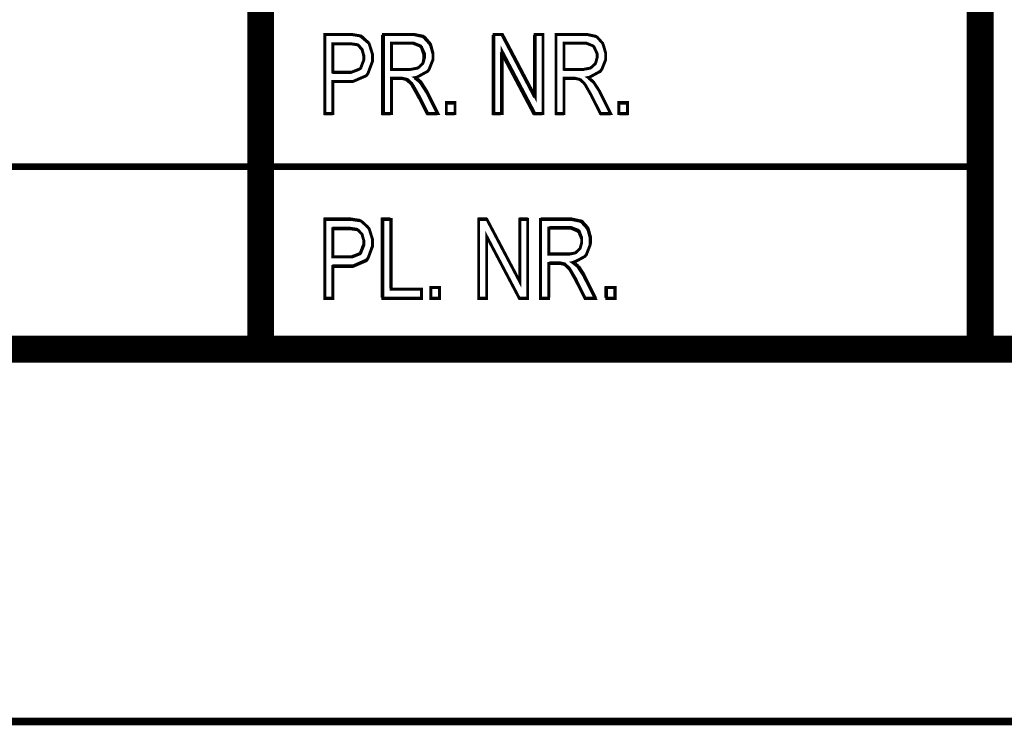
# Model space of a CAD drawing. Extents: x 7.3 to 49.8, y 6 to 36.4.
# Drawn here: x 47.9 to 48.9, y 6 to 6.8 of the extents above; entities that cross this region are included whole.
import ezdxf

# ---------------------------------------------------------------- set-up
doc = ezdxf.new("R2010")
doc.units = 0
doc.header["$MEASUREMENT"] = 0

msp = doc.modelspace()

# ---------------------------------------------------------------- linework, layer by layer
at = {"color": 0}
for points, const_width in [([(7.2555, 36.3699), (7.2555, 6.0275), (49.783, 6.0275), (49.783, 36.3699), (7.2555, 36.3699)], 0.00787), ([(42.7574, 7.3573), (42.7574, 6.4126), (49.2285, 6.4126), (49.2285, 7.3573), (42.7574, 7.3573)], 0.0278), ([(42.7574, 7.3573), (42.7574, 6.4126), (49.2285, 6.4126), (49.2285, 7.3573), (42.7574, 7.3573)], 0.0278), ([(48.1877, 6.6565), (48.1877, 6.7383), (48.212, 6.7383), (48.2151, 6.7383), (48.224, 6.7369), (48.2246, 6.7366), (48.2256, 6.7364), (48.2327, 6.7298), (48.2334, 6.7289), (48.2338, 6.7279), (48.2369, 6.718), (48.2369, 6.7147), (48.2369, 6.7102), (48.2323, 6.6979), (48.2315, 6.6968), (48.2305, 6.6955), (48.217, 6.6897), (48.2126, 6.6897), (48.196, 6.6897), (48.196, 6.6565), (48.1877, 6.6565)], 0.003), ([(48.1877, 6.6565), (48.1877, 6.7383), (48.212, 6.7383), (48.2151, 6.7383), (48.224, 6.7369), (48.2246, 6.7366), (48.2256, 6.7364), (48.2327, 6.7298), (48.2334, 6.7289), (48.2338, 6.7279), (48.2369, 6.718), (48.2369, 6.7147), (48.2369, 6.7102), (48.2323, 6.6979), (48.2315, 6.6968), (48.2305, 6.6955), (48.217, 6.6897), (48.2126, 6.6897), (48.196, 6.6897), (48.196, 6.6565), (48.1877, 6.6565)], 0.003), ([(48.2483, 6.6565), (48.2483, 6.7383), (48.2767, 6.7383), (48.2801, 6.7383), (48.2894, 6.7364), (48.2902, 6.7359), (48.2909, 6.7355), (48.2963, 6.7293), (48.2969, 6.7283), (48.2973, 6.7275), (48.2996, 6.7189), (48.2996, 6.7159), (48.2996, 6.7122), (48.2956, 6.7021), (48.2949, 6.7011), (48.2941, 6.7001), (48.283, 6.694), (48.2814, 6.6937), (48.2821, 6.6933), (48.2867, 6.6896), (48.287, 6.6891), (48.2876, 6.6884), (48.2931, 6.6797), (48.2937, 6.6787), (48.3048, 6.6565), (48.2942, 6.6565), (48.2856, 6.6736), (48.2848, 6.6752), (48.2784, 6.6864), (48.278, 6.6869), (48.2776, 6.6876), (48.2735, 6.6914), (48.2733, 6.6915), (48.2728, 6.6918), (48.2681, 6.6929), (48.2665, 6.6929), (48.2566, 6.6929), (48.2566, 6.6565), (48.2483, 6.6565)], 0.003), ([(48.2483, 6.6565), (48.2483, 6.7383), (48.2767, 6.7383), (48.2801, 6.7383), (48.2894, 6.7364), (48.2902, 6.7359), (48.2909, 6.7355), (48.2963, 6.7293), (48.2969, 6.7283), (48.2973, 6.7275), (48.2996, 6.7189), (48.2996, 6.7159), (48.2996, 6.7122), (48.2956, 6.7021), (48.2949, 6.7011), (48.2941, 6.7001), (48.283, 6.694), (48.2814, 6.6937), (48.2821, 6.6933), (48.2867, 6.6896), (48.287, 6.6891), (48.2876, 6.6884), (48.2931, 6.6797), (48.2937, 6.6787), (48.3048, 6.6565), (48.2942, 6.6565), (48.2856, 6.6736), (48.2848, 6.6752), (48.2784, 6.6864), (48.278, 6.6869), (48.2776, 6.6876), (48.2735, 6.6914), (48.2733, 6.6915), (48.2728, 6.6918), (48.2681, 6.6929), (48.2665, 6.6929), (48.2566, 6.6929), (48.2566, 6.6565), (48.2483, 6.6565)], 0.003), ([(48.3628, 6.6565), (48.3628, 6.7383), (48.3715, 6.7383), (48.4053, 6.6741), (48.4053, 6.7383), (48.4135, 6.7383), (48.4135, 6.6565), (48.4051, 6.6565), (48.3712, 6.7207), (48.3712, 6.6565), (48.3628, 6.6565)], 0.003), ([(48.3628, 6.6565), (48.3628, 6.7383), (48.3715, 6.7383), (48.4053, 6.6741), (48.4053, 6.7383), (48.4135, 6.7383), (48.4135, 6.6565), (48.4051, 6.6565), (48.3712, 6.7207), (48.3712, 6.6565), (48.3628, 6.6565)], 0.003), ([(48.427, 6.6565), (48.427, 6.7383), (48.4553, 6.7383), (48.4587, 6.7383), (48.468, 6.7364), (48.4688, 6.7359), (48.4695, 6.7355), (48.4751, 6.7293), (48.4755, 6.7283), (48.4759, 6.7275), (48.4784, 6.7189), (48.4784, 6.7159), (48.4784, 6.7122), (48.4744, 6.7021), (48.4735, 6.7011), (48.4728, 6.7001), (48.4617, 6.694), (48.4602, 6.6937), (48.4608, 6.6933), (48.4653, 6.6896), (48.4656, 6.6891), (48.4662, 6.6884), (48.4719, 6.6797), (48.4723, 6.6787), (48.4834, 6.6565), (48.473, 6.6565), (48.4642, 6.6736), (48.4635, 6.6752), (48.4571, 6.6864), (48.4566, 6.6869), (48.4562, 6.6876), (48.4523, 6.6914), (48.4519, 6.6915), (48.4514, 6.6918), (48.4467, 6.6929), (48.4452, 6.6929), (48.4352, 6.6929), (48.4352, 6.6565), (48.427, 6.6565)], 0.003), ([(48.427, 6.6565), (48.427, 6.7383), (48.4553, 6.7383), (48.4587, 6.7383), (48.468, 6.7364), (48.4688, 6.7359), (48.4695, 6.7355), (48.4751, 6.7293), (48.4755, 6.7283), (48.4759, 6.7275), (48.4784, 6.7189), (48.4784, 6.7159), (48.4784, 6.7122), (48.4744, 6.7021), (48.4735, 6.7011), (48.4728, 6.7001), (48.4617, 6.694), (48.4602, 6.6937), (48.4608, 6.6933), (48.4653, 6.6896), (48.4656, 6.6891), (48.4662, 6.6884), (48.4719, 6.6797), (48.4723, 6.6787), (48.4834, 6.6565), (48.473, 6.6565), (48.4642, 6.6736), (48.4635, 6.6752), (48.4571, 6.6864), (48.4566, 6.6869), (48.4562, 6.6876), (48.4523, 6.6914), (48.4519, 6.6915), (48.4514, 6.6918), (48.4467, 6.6929), (48.4452, 6.6929), (48.4352, 6.6929), (48.4352, 6.6565), (48.427, 6.6565)], 0.003), ([(48.196, 6.6994), (48.2128, 6.6994), (48.2158, 6.6994), (48.2237, 6.7025), (48.2244, 6.703), (48.2249, 6.7037), (48.228, 6.7118), (48.228, 6.7143), (48.228, 6.7164), (48.2264, 6.7221), (48.2263, 6.7226), (48.2259, 6.7232), (48.2223, 6.7272), (48.2219, 6.7273), (48.2215, 6.7276), (48.2148, 6.7286), (48.2126, 6.7286), (48.196, 6.7286), (48.196, 6.6994)], 0.003), ([(48.196, 6.6994), (48.2128, 6.6994), (48.2158, 6.6994), (48.2237, 6.7025), (48.2244, 6.703), (48.2249, 6.7037), (48.228, 6.7118), (48.228, 6.7143), (48.228, 6.7164), (48.2264, 6.7221), (48.2263, 6.7226), (48.2259, 6.7232), (48.2223, 6.7272), (48.2219, 6.7273), (48.2215, 6.7276), (48.2148, 6.7286), (48.2126, 6.7286), (48.196, 6.7286), (48.196, 6.6994)], 0.003), ([(48.2566, 6.7022), (48.2751, 6.7022), (48.2773, 6.7022), (48.2835, 6.7034), (48.2841, 6.7037), (48.2846, 6.704), (48.2888, 6.7079), (48.2892, 6.7084), (48.2894, 6.709), (48.2908, 6.7141), (48.2908, 6.7159), (48.2908, 6.7184), (48.2878, 6.7251), (48.2873, 6.7257), (48.2867, 6.7264), (48.2794, 6.7293), (48.277, 6.7293), (48.2566, 6.7293), (48.2566, 6.7022)], 0.003), ([(48.2566, 6.7022), (48.2751, 6.7022), (48.2773, 6.7022), (48.2835, 6.7034), (48.2841, 6.7037), (48.2846, 6.704), (48.2888, 6.7079), (48.2892, 6.7084), (48.2894, 6.709), (48.2908, 6.7141), (48.2908, 6.7159), (48.2908, 6.7184), (48.2878, 6.7251), (48.2873, 6.7257), (48.2867, 6.7264), (48.2794, 6.7293), (48.277, 6.7293), (48.2566, 6.7293), (48.2566, 6.7022)], 0.003), ([(48.4352, 6.7022), (48.4538, 6.7022), (48.456, 6.7022), (48.4623, 6.7034), (48.4627, 6.7037), (48.4633, 6.704), (48.4676, 6.7079), (48.4678, 6.7084), (48.4681, 6.709), (48.4695, 6.7141), (48.4695, 6.7159), (48.4695, 6.7184), (48.4664, 6.7251), (48.4659, 6.7257), (48.4653, 6.7264), (48.4581, 6.7293), (48.4558, 6.7293), (48.4352, 6.7293), (48.4352, 6.7022)], 0.003), ([(48.4352, 6.7022), (48.4538, 6.7022), (48.456, 6.7022), (48.4623, 6.7034), (48.4627, 6.7037), (48.4633, 6.704), (48.4676, 6.7079), (48.4678, 6.7084), (48.4681, 6.709), (48.4695, 6.7141), (48.4695, 6.7159), (48.4695, 6.7184), (48.4664, 6.7251), (48.4659, 6.7257), (48.4653, 6.7264), (48.4581, 6.7293), (48.4558, 6.7293), (48.4352, 6.7293), (48.4352, 6.7022)], 0.003), ([(48.3134, 6.6679), (48.3134, 6.6565), (48.3224, 6.6565), (48.3224, 6.6679), (48.3134, 6.6679)], 0.003), ([(48.3134, 6.6679), (48.3134, 6.6565), (48.3224, 6.6565), (48.3224, 6.6679), (48.3134, 6.6679)], 0.003), ([(48.492, 6.6679), (48.492, 6.6565), (48.501, 6.6565), (48.501, 6.6679), (48.492, 6.6679)], 0.003), ([(48.492, 6.6679), (48.492, 6.6565), (48.501, 6.6565), (48.501, 6.6679), (48.492, 6.6679)], 0.003), ([(48.1877, 6.4651), (48.1877, 6.5468), (48.212, 6.5468), (48.2151, 6.5468), (48.224, 6.5455), (48.2246, 6.5453), (48.2256, 6.545), (48.2327, 6.5383), (48.2334, 6.5373), (48.2338, 6.5365), (48.2369, 6.5266), (48.2369, 6.5233), (48.2369, 6.5187), (48.2323, 6.5065), (48.2315, 6.5052), (48.2305, 6.5041), (48.217, 6.4983), (48.2126, 6.4983), (48.196, 6.4983), (48.196, 6.4651), (48.1877, 6.4651)], 0.003), ([(48.1877, 6.4651), (48.1877, 6.5468), (48.212, 6.5468), (48.2151, 6.5468), (48.224, 6.5455), (48.2246, 6.5453), (48.2256, 6.545), (48.2327, 6.5383), (48.2334, 6.5373), (48.2338, 6.5365), (48.2369, 6.5266), (48.2369, 6.5233), (48.2369, 6.5187), (48.2323, 6.5065), (48.2315, 6.5052), (48.2305, 6.5041), (48.217, 6.4983), (48.2126, 6.4983), (48.196, 6.4983), (48.196, 6.4651), (48.1877, 6.4651)], 0.003), ([(48.2477, 6.4651), (48.2477, 6.5468), (48.2563, 6.5468), (48.2563, 6.4747), (48.2878, 6.4747), (48.2878, 6.4651), (48.2477, 6.4651)], 0.003), ([(48.2477, 6.4651), (48.2477, 6.5468), (48.2563, 6.5468), (48.2563, 6.4747), (48.2878, 6.4747), (48.2878, 6.4651), (48.2477, 6.4651)], 0.003), ([(48.3469, 6.4651), (48.3469, 6.5468), (48.3555, 6.5468), (48.3894, 6.4826), (48.3894, 6.5468), (48.3976, 6.5468), (48.3976, 6.4651), (48.3891, 6.4651), (48.3552, 6.5293), (48.3552, 6.4651), (48.3469, 6.4651)], 0.003), ([(48.3469, 6.4651), (48.3469, 6.5468), (48.3555, 6.5468), (48.3894, 6.4826), (48.3894, 6.5468), (48.3976, 6.5468), (48.3976, 6.4651), (48.3891, 6.4651), (48.3552, 6.5293), (48.3552, 6.4651), (48.3469, 6.4651)], 0.003), ([(48.411, 6.4651), (48.411, 6.5468), (48.4395, 6.5468), (48.4427, 6.5468), (48.4521, 6.545), (48.4528, 6.5446), (48.4535, 6.5441), (48.4591, 6.5379), (48.4595, 6.5369), (48.4601, 6.5361), (48.4624, 6.5275), (48.4624, 6.5246), (48.4624, 6.5208), (48.4584, 6.5105), (48.4576, 6.5096), (48.4569, 6.5086), (48.4458, 6.5026), (48.4442, 6.5023), (48.4448, 6.5019), (48.4494, 6.4982), (48.4496, 6.4977), (48.4502, 6.4969), (48.4559, 6.4883), (48.4563, 6.4873), (48.4676, 6.4651), (48.457, 6.4651), (48.4484, 6.4821), (48.4476, 6.4837), (48.4412, 6.495), (48.4408, 6.4955), (48.4402, 6.4962), (48.4363, 6.5), (48.4359, 6.5001), (48.4355, 6.5004), (48.4308, 6.5014), (48.4292, 6.5014), (48.4194, 6.5014), (48.4194, 6.4651), (48.411, 6.4651)], 0.003), ([(48.411, 6.4651), (48.411, 6.5468), (48.4395, 6.5468), (48.4427, 6.5468), (48.4521, 6.545), (48.4528, 6.5446), (48.4535, 6.5441), (48.4591, 6.5379), (48.4595, 6.5369), (48.4601, 6.5361), (48.4624, 6.5275), (48.4624, 6.5246), (48.4624, 6.5208), (48.4584, 6.5105), (48.4576, 6.5096), (48.4569, 6.5086), (48.4458, 6.5026), (48.4442, 6.5023), (48.4448, 6.5019), (48.4494, 6.4982), (48.4496, 6.4977), (48.4502, 6.4969), (48.4559, 6.4883), (48.4563, 6.4873), (48.4676, 6.4651), (48.457, 6.4651), (48.4484, 6.4821), (48.4476, 6.4837), (48.4412, 6.495), (48.4408, 6.4955), (48.4402, 6.4962), (48.4363, 6.5), (48.4359, 6.5001), (48.4355, 6.5004), (48.4308, 6.5014), (48.4292, 6.5014), (48.4194, 6.5014), (48.4194, 6.4651), (48.411, 6.4651)], 0.003), ([(48.196, 6.508), (48.2128, 6.508), (48.2158, 6.508), (48.2237, 6.5111), (48.2244, 6.5116), (48.2249, 6.5123), (48.228, 6.5202), (48.228, 6.5229), (48.228, 6.525), (48.2264, 6.5307), (48.2263, 6.5312), (48.2259, 6.5318), (48.2223, 6.5357), (48.2219, 6.5358), (48.2215, 6.5361), (48.2148, 6.5371), (48.2126, 6.5371), (48.196, 6.5371), (48.196, 6.508)], 0.003), ([(48.196, 6.508), (48.2128, 6.508), (48.2158, 6.508), (48.2237, 6.5111), (48.2244, 6.5116), (48.2249, 6.5123), (48.228, 6.5202), (48.228, 6.5229), (48.228, 6.525), (48.2264, 6.5307), (48.2263, 6.5312), (48.2259, 6.5318), (48.2223, 6.5357), (48.2219, 6.5358), (48.2215, 6.5361), (48.2148, 6.5371), (48.2126, 6.5371), (48.196, 6.5371), (48.196, 6.508)], 0.003), ([(48.4194, 6.5108), (48.4378, 6.5108), (48.4401, 6.5108), (48.4463, 6.5121), (48.4467, 6.5122), (48.4473, 6.5125), (48.4516, 6.5165), (48.4519, 6.5171), (48.4521, 6.5175), (48.4535, 6.5227), (48.4535, 6.5244), (48.4535, 6.5269), (48.4506, 6.5337), (48.4499, 6.5343), (48.4494, 6.5348), (48.4421, 6.5379), (48.4398, 6.5379), (48.4194, 6.5379), (48.4194, 6.5108)], 0.003), ([(48.4194, 6.5108), (48.4378, 6.5108), (48.4401, 6.5108), (48.4463, 6.5121), (48.4467, 6.5122), (48.4473, 6.5125), (48.4516, 6.5165), (48.4519, 6.5171), (48.4521, 6.5175), (48.4535, 6.5227), (48.4535, 6.5244), (48.4535, 6.5269), (48.4506, 6.5337), (48.4499, 6.5343), (48.4494, 6.5348), (48.4421, 6.5379), (48.4398, 6.5379), (48.4194, 6.5379), (48.4194, 6.5108)], 0.003), ([(48.2974, 6.4765), (48.2974, 6.465), (48.3064, 6.465), (48.3064, 6.4765), (48.2974, 6.4765)], 0.003), ([(48.2974, 6.4765), (48.2974, 6.465), (48.3064, 6.465), (48.3064, 6.4765), (48.2974, 6.4765)], 0.003), ([(48.4794, 6.4765), (48.4794, 6.465), (48.4883, 6.465), (48.4883, 6.4765), (48.4794, 6.4765)], 0.003), ([(48.4794, 6.4765), (48.4794, 6.465), (48.4883, 6.465), (48.4883, 6.4765), (48.4794, 6.4765)], 0.003)]:
    msp.add_lwpolyline(points, close=True, dxfattribs=dict(at, const_width=const_width))
for points, const_width in [([(48.1213, 7.3573), (48.1213, 6.4126)], 0.0278), ([(48.1213, 7.3573), (48.1213, 6.4126)], 0.0278), ([(48.866, 7.3573), (48.866, 6.4126)], 0.0278), ([(48.866, 7.3573), (48.866, 6.4126)], 0.0278), ([(42.7692, 6.6016), (48.8648, 6.6016)], 0.00694), ([(42.7692, 6.6016), (48.8648, 6.6016)], 0.00694)]:
    msp.add_lwpolyline(points, dxfattribs=dict(at, const_width=const_width))
for points in [[(48.187, 6.6551), (48.187, 6.7375), (48.2113, 6.7375), (48.2145, 6.7375), (48.2233, 6.7361), (48.224, 6.7359), (48.2249, 6.7355), (48.2324, 6.7289), (48.233, 6.7279), (48.2335, 6.7269), (48.2363, 6.7171), (48.2363, 6.7137), (48.2363, 6.7093), (48.2317, 6.6968), (48.2309, 6.6955), (48.2299, 6.6944), (48.2166, 6.6886), (48.2121, 6.6886), (48.1955, 6.6886), (48.1955, 6.6551), (48.187, 6.6551)], [(48.187, 6.6551), (48.187, 6.7375), (48.2113, 6.7375), (48.2145, 6.7375), (48.2233, 6.7361), (48.224, 6.7359), (48.2249, 6.7355), (48.2324, 6.7289), (48.233, 6.7279), (48.2335, 6.7269), (48.2363, 6.7171), (48.2363, 6.7137), (48.2363, 6.7093), (48.2317, 6.6968), (48.2309, 6.6955), (48.2299, 6.6944), (48.2166, 6.6886), (48.2121, 6.6886), (48.1955, 6.6886), (48.1955, 6.6551), (48.187, 6.6551)], [(48.2467, 6.6551), (48.2467, 6.7375), (48.2753, 6.7375), (48.2788, 6.7375), (48.2881, 6.7354), (48.2888, 6.735), (48.2895, 6.7347), (48.2953, 6.7283), (48.2958, 6.7275), (48.2963, 6.7265), (48.2987, 6.7179), (48.2987, 6.7151), (48.2987, 6.7112), (48.2946, 6.7008), (48.2938, 6.6998), (48.2931, 6.6989), (48.2819, 6.6929), (48.2803, 6.6927), (48.281, 6.6923), (48.2855, 6.6884), (48.2858, 6.6879), (48.2865, 6.6872), (48.292, 6.6784), (48.2926, 6.6775), (48.3038, 6.6551), (48.2931, 6.6551), (48.2845, 6.6723), (48.2837, 6.674), (48.2773, 6.6851), (48.2769, 6.6858), (48.2765, 6.6864), (48.2723, 6.6901), (48.2719, 6.6904), (48.2716, 6.6905), (48.2667, 6.6916), (48.2652, 6.6916), (48.2555, 6.6916), (48.2555, 6.6551), (48.2467, 6.6551)], [(48.2467, 6.6551), (48.2467, 6.7375), (48.2753, 6.7375), (48.2788, 6.7375), (48.2881, 6.7354), (48.2888, 6.735), (48.2895, 6.7347), (48.2953, 6.7283), (48.2958, 6.7275), (48.2963, 6.7265), (48.2987, 6.7179), (48.2987, 6.7151), (48.2987, 6.7112), (48.2946, 6.7008), (48.2938, 6.6998), (48.2931, 6.6989), (48.2819, 6.6929), (48.2803, 6.6927), (48.281, 6.6923), (48.2855, 6.6884), (48.2858, 6.6879), (48.2865, 6.6872), (48.292, 6.6784), (48.2926, 6.6775), (48.3038, 6.6551), (48.2931, 6.6551), (48.2845, 6.6723), (48.2837, 6.674), (48.2773, 6.6851), (48.2769, 6.6858), (48.2765, 6.6864), (48.2723, 6.6901), (48.2719, 6.6904), (48.2716, 6.6905), (48.2667, 6.6916), (48.2652, 6.6916), (48.2555, 6.6916), (48.2555, 6.6551), (48.2467, 6.6551)], [(48.3613, 6.6551), (48.3613, 6.7375), (48.3702, 6.7375), (48.4041, 6.673), (48.4041, 6.7375), (48.4126, 6.7375), (48.4126, 6.6551), (48.4037, 6.6551), (48.3695, 6.7197), (48.3695, 6.6551), (48.3613, 6.6551)], [(48.3613, 6.6551), (48.3613, 6.7375), (48.3702, 6.7375), (48.4041, 6.673), (48.4041, 6.7375), (48.4126, 6.7375), (48.4126, 6.6551), (48.4037, 6.6551), (48.3695, 6.7197), (48.3695, 6.6551), (48.3613, 6.6551)], [(48.4265, 6.6551), (48.4265, 6.7375), (48.4551, 6.7375), (48.4584, 6.7375), (48.4678, 6.7354), (48.4685, 6.735), (48.4692, 6.7347), (48.4751, 6.7283), (48.4755, 6.7275), (48.4759, 6.7265), (48.4783, 6.7179), (48.4783, 6.7151), (48.4783, 6.7112), (48.4742, 6.7008), (48.4735, 6.6998), (48.4727, 6.6989), (48.4616, 6.6929), (48.4601, 6.6927), (48.4606, 6.6923), (48.4652, 6.6884), (48.4655, 6.6879), (48.4662, 6.6872), (48.4717, 6.6784), (48.4723, 6.6775), (48.4835, 6.6551), (48.4728, 6.6551), (48.4642, 6.6723), (48.4633, 6.674), (48.457, 6.6851), (48.4566, 6.6858), (48.4562, 6.6864), (48.452, 6.6901), (48.4516, 6.6904), (48.4512, 6.6905), (48.4465, 6.6916), (48.4449, 6.6916), (48.4351, 6.6916), (48.4351, 6.6551), (48.4265, 6.6551)], [(48.4265, 6.6551), (48.4265, 6.7375), (48.4551, 6.7375), (48.4584, 6.7375), (48.4678, 6.7354), (48.4685, 6.735), (48.4692, 6.7347), (48.4751, 6.7283), (48.4755, 6.7275), (48.4759, 6.7265), (48.4783, 6.7179), (48.4783, 6.7151), (48.4783, 6.7112), (48.4742, 6.7008), (48.4735, 6.6998), (48.4727, 6.6989), (48.4616, 6.6929), (48.4601, 6.6927), (48.4606, 6.6923), (48.4652, 6.6884), (48.4655, 6.6879), (48.4662, 6.6872), (48.4717, 6.6784), (48.4723, 6.6775), (48.4835, 6.6551), (48.4728, 6.6551), (48.4642, 6.6723), (48.4633, 6.674), (48.457, 6.6851), (48.4566, 6.6858), (48.4562, 6.6864), (48.452, 6.6901), (48.4516, 6.6904), (48.4512, 6.6905), (48.4465, 6.6916), (48.4449, 6.6916), (48.4351, 6.6916), (48.4351, 6.6551), (48.4265, 6.6551)], [(48.1955, 6.6983), (48.2121, 6.6983), (48.2151, 6.6983), (48.2231, 6.7014), (48.2237, 6.7021), (48.2244, 6.7027), (48.2274, 6.7107), (48.2274, 6.7133), (48.2274, 6.7154), (48.2259, 6.7209), (48.2256, 6.7216), (48.2253, 6.7222), (48.2217, 6.7261), (48.2213, 6.7264), (48.2209, 6.7266), (48.2144, 6.7276), (48.2121, 6.7276), (48.1955, 6.7276), (48.1955, 6.6983)], [(48.1955, 6.6983), (48.2121, 6.6983), (48.2151, 6.6983), (48.2231, 6.7014), (48.2237, 6.7021), (48.2244, 6.7027), (48.2274, 6.7107), (48.2274, 6.7133), (48.2274, 6.7154), (48.2259, 6.7209), (48.2256, 6.7216), (48.2253, 6.7222), (48.2217, 6.7261), (48.2213, 6.7264), (48.2209, 6.7266), (48.2144, 6.7276), (48.2121, 6.7276), (48.1955, 6.7276), (48.1955, 6.6983)], [(48.2555, 6.7012), (48.2738, 6.7012), (48.2762, 6.7012), (48.2824, 6.7025), (48.283, 6.7027), (48.2835, 6.7029), (48.2877, 6.7069), (48.288, 6.7075), (48.2883, 6.708), (48.2896, 6.7132), (48.2896, 6.7148), (48.2896, 6.7173), (48.2869, 6.7243), (48.2862, 6.7248), (48.2856, 6.7254), (48.2783, 6.7283), (48.2758, 6.7283), (48.2555, 6.7283), (48.2555, 6.7012)], [(48.2555, 6.7012), (48.2738, 6.7012), (48.2762, 6.7012), (48.2824, 6.7025), (48.283, 6.7027), (48.2835, 6.7029), (48.2877, 6.7069), (48.288, 6.7075), (48.2883, 6.708), (48.2896, 6.7132), (48.2896, 6.7148), (48.2896, 6.7173), (48.2869, 6.7243), (48.2862, 6.7248), (48.2856, 6.7254), (48.2783, 6.7283), (48.2758, 6.7283), (48.2555, 6.7283), (48.2555, 6.7012)], [(48.4351, 6.7012), (48.4535, 6.7012), (48.4559, 6.7012), (48.4621, 6.7025), (48.4627, 6.7027), (48.4633, 6.7029), (48.4673, 6.7069), (48.4677, 6.7075), (48.468, 6.708), (48.4694, 6.7132), (48.4694, 6.7148), (48.4694, 6.7173), (48.4664, 6.7243), (48.4659, 6.7248), (48.4653, 6.7254), (48.458, 6.7283), (48.4555, 6.7283), (48.4351, 6.7283), (48.4351, 6.7012)], [(48.4351, 6.7012), (48.4535, 6.7012), (48.4559, 6.7012), (48.4621, 6.7025), (48.4627, 6.7027), (48.4633, 6.7029), (48.4673, 6.7069), (48.4677, 6.7075), (48.468, 6.708), (48.4694, 6.7132), (48.4694, 6.7148), (48.4694, 6.7173), (48.4664, 6.7243), (48.4659, 6.7248), (48.4653, 6.7254), (48.458, 6.7283), (48.4555, 6.7283), (48.4351, 6.7283), (48.4351, 6.7012)], [(48.3131, 6.6551), (48.3131, 6.6666), (48.322, 6.6666), (48.322, 6.6551), (48.3131, 6.6551)], [(48.3131, 6.6551), (48.3131, 6.6666), (48.322, 6.6666), (48.322, 6.6551), (48.3131, 6.6551)], [(48.4928, 6.6551), (48.4928, 6.6666), (48.5017, 6.6666), (48.5017, 6.6551), (48.4928, 6.6551)], [(48.4928, 6.6551), (48.4928, 6.6666), (48.5017, 6.6666), (48.5017, 6.6551), (48.4928, 6.6551)], [(48.187, 6.4662), (48.187, 6.5484), (48.2113, 6.5484), (48.2145, 6.5484), (48.2233, 6.5471), (48.224, 6.5469), (48.2249, 6.5465), (48.2324, 6.5398), (48.233, 6.5389), (48.2335, 6.5379), (48.2363, 6.528), (48.2363, 6.5247), (48.2363, 6.5202), (48.2317, 6.5078), (48.2309, 6.5065), (48.2299, 6.5054), (48.2166, 6.4996), (48.2121, 6.4996), (48.1955, 6.4996), (48.1955, 6.4662), (48.187, 6.4662)], [(48.187, 6.4662), (48.187, 6.5484), (48.2113, 6.5484), (48.2145, 6.5484), (48.2233, 6.5471), (48.224, 6.5469), (48.2249, 6.5465), (48.2324, 6.5398), (48.233, 6.5389), (48.2335, 6.5379), (48.2363, 6.528), (48.2363, 6.5247), (48.2363, 6.5202), (48.2317, 6.5078), (48.2309, 6.5065), (48.2299, 6.5054), (48.2166, 6.4996), (48.2121, 6.4996), (48.1955, 6.4996), (48.1955, 6.4662), (48.187, 6.4662)], [(48.2463, 6.4662), (48.2463, 6.5484), (48.2548, 6.5484), (48.2548, 6.4757), (48.2867, 6.4757), (48.2867, 6.4662), (48.2463, 6.4662)], [(48.2463, 6.4662), (48.2463, 6.5484), (48.2548, 6.5484), (48.2548, 6.4757), (48.2867, 6.4757), (48.2867, 6.4662), (48.2463, 6.4662)], [(48.3465, 6.4662), (48.3465, 6.5484), (48.3553, 6.5484), (48.3891, 6.484), (48.3891, 6.5484), (48.3976, 6.5484), (48.3976, 6.4662), (48.3887, 6.4662), (48.3546, 6.5307), (48.3546, 6.4662), (48.3465, 6.4662)], [(48.3465, 6.4662), (48.3465, 6.5484), (48.3553, 6.5484), (48.3891, 6.484), (48.3891, 6.5484), (48.3976, 6.5484), (48.3976, 6.4662), (48.3887, 6.4662), (48.3546, 6.5307), (48.3546, 6.4662), (48.3465, 6.4662)], [(48.4115, 6.4662), (48.4115, 6.5484), (48.4402, 6.5484), (48.4435, 6.5484), (48.4528, 6.5464), (48.4537, 6.5461), (48.4544, 6.5457), (48.4601, 6.5393), (48.4606, 6.5384), (48.461, 6.5375), (48.4634, 6.5289), (48.4634, 6.5261), (48.4634, 6.5222), (48.4594, 6.5118), (48.4585, 6.5108), (48.4578, 6.5098), (48.4466, 6.5039), (48.4452, 6.5037), (48.4458, 6.5033), (48.4502, 6.4994), (48.4506, 6.4989), (48.4512, 6.4982), (48.4569, 6.4896), (48.4573, 6.4884), (48.4685, 6.4662), (48.458, 6.4662), (48.4492, 6.4833), (48.4484, 6.485), (48.4421, 6.4962), (48.4417, 6.4968), (48.4412, 6.4973), (48.4371, 6.5011), (48.4367, 6.5014), (48.4363, 6.5015), (48.4316, 6.5026), (48.4299, 6.5026), (48.4202, 6.5026), (48.4202, 6.4662), (48.4115, 6.4662)], [(48.4115, 6.4662), (48.4115, 6.5484), (48.4402, 6.5484), (48.4435, 6.5484), (48.4528, 6.5464), (48.4537, 6.5461), (48.4544, 6.5457), (48.4601, 6.5393), (48.4606, 6.5384), (48.461, 6.5375), (48.4634, 6.5289), (48.4634, 6.5261), (48.4634, 6.5222), (48.4594, 6.5118), (48.4585, 6.5108), (48.4578, 6.5098), (48.4466, 6.5039), (48.4452, 6.5037), (48.4458, 6.5033), (48.4502, 6.4994), (48.4506, 6.4989), (48.4512, 6.4982), (48.4569, 6.4896), (48.4573, 6.4884), (48.4685, 6.4662), (48.458, 6.4662), (48.4492, 6.4833), (48.4484, 6.485), (48.4421, 6.4962), (48.4417, 6.4968), (48.4412, 6.4973), (48.4371, 6.5011), (48.4367, 6.5014), (48.4363, 6.5015), (48.4316, 6.5026), (48.4299, 6.5026), (48.4202, 6.5026), (48.4202, 6.4662), (48.4115, 6.4662)], [(48.1955, 6.5093), (48.2121, 6.5093), (48.2151, 6.5093), (48.2231, 6.5123), (48.2237, 6.513), (48.2244, 6.5137), (48.2274, 6.5216), (48.2274, 6.5243), (48.2274, 6.5264), (48.2259, 6.5319), (48.2256, 6.5326), (48.2253, 6.5332), (48.2217, 6.5371), (48.2213, 6.5373), (48.2209, 6.5376), (48.2144, 6.5386), (48.2121, 6.5386), (48.1955, 6.5386), (48.1955, 6.5093)], [(48.1955, 6.5093), (48.2121, 6.5093), (48.2151, 6.5093), (48.2231, 6.5123), (48.2237, 6.513), (48.2244, 6.5137), (48.2274, 6.5216), (48.2274, 6.5243), (48.2274, 6.5264), (48.2259, 6.5319), (48.2256, 6.5326), (48.2253, 6.5332), (48.2217, 6.5371), (48.2213, 6.5373), (48.2209, 6.5376), (48.2144, 6.5386), (48.2121, 6.5386), (48.1955, 6.5386), (48.1955, 6.5093)], [(48.4202, 6.5122), (48.4387, 6.5122), (48.4409, 6.5122), (48.4471, 6.5134), (48.4477, 6.5137), (48.4483, 6.5139), (48.4524, 6.5179), (48.4527, 6.5184), (48.453, 6.519), (48.4545, 6.5241), (48.4545, 6.5258), (48.4545, 6.5283), (48.4516, 6.5353), (48.451, 6.5358), (48.4503, 6.5364), (48.443, 6.5393), (48.4406, 6.5393), (48.4202, 6.5393), (48.4202, 6.5122)], [(48.4202, 6.5122), (48.4387, 6.5122), (48.4409, 6.5122), (48.4471, 6.5134), (48.4477, 6.5137), (48.4483, 6.5139), (48.4524, 6.5179), (48.4527, 6.5184), (48.453, 6.519), (48.4545, 6.5241), (48.4545, 6.5258), (48.4545, 6.5283), (48.4516, 6.5353), (48.451, 6.5358), (48.4503, 6.5364), (48.443, 6.5393), (48.4406, 6.5393), (48.4202, 6.5393), (48.4202, 6.5122)], [(48.2983, 6.4662), (48.2983, 6.4776), (48.3071, 6.4776), (48.3071, 6.4662), (48.2983, 6.4662)], [(48.2983, 6.4662), (48.2983, 6.4776), (48.3071, 6.4776), (48.3071, 6.4662), (48.2983, 6.4662)], [(48.478, 6.4662), (48.478, 6.4776), (48.4869, 6.4776), (48.4869, 6.4662), (48.478, 6.4662)], [(48.478, 6.4662), (48.478, 6.4776), (48.4869, 6.4776), (48.4869, 6.4662), (48.478, 6.4662)]]:
    msp.add_lwpolyline(points, close=True, dxfattribs=at)

doc.saveas('drawing.dxf')
